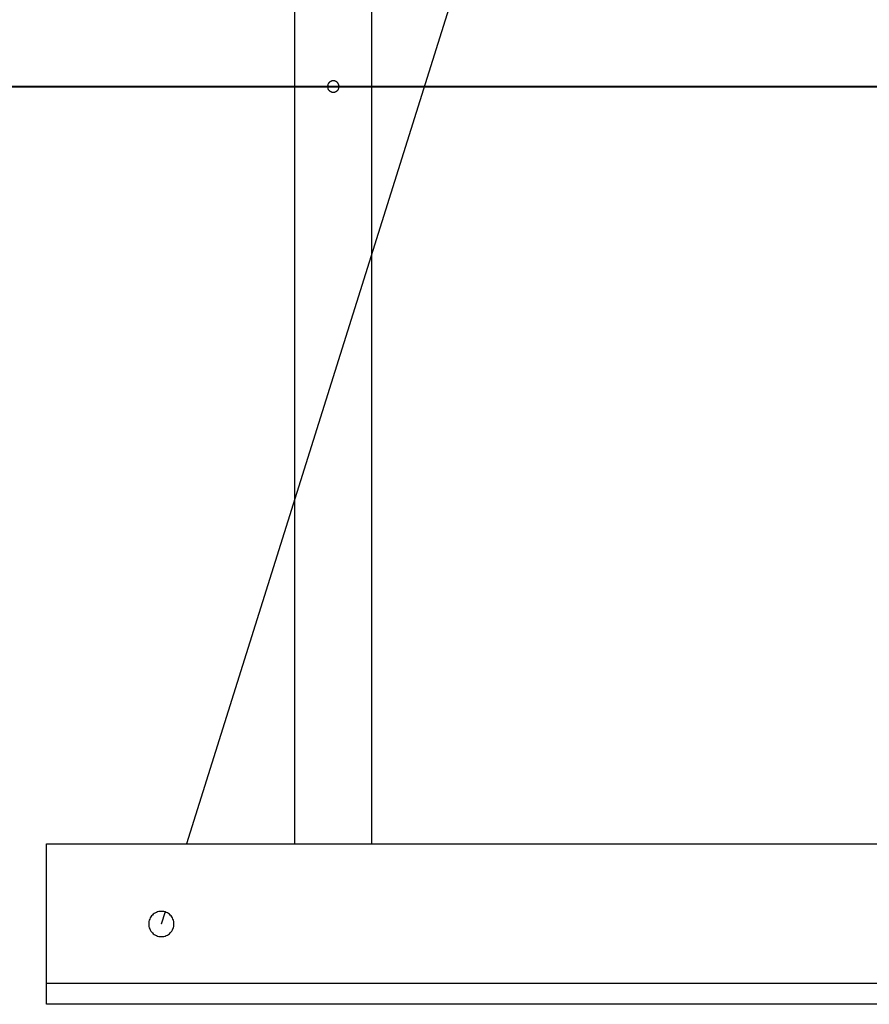
# Model space of a CAD drawing. Extents: x -40.9 to 40.9, y -20.7 to 20.7.
# Drawn here: x -22.1 to -18.3, y -17.7 to -13.4 of the extents above; entities that cross this region are included whole.
import ezdxf

# ---------------------------------------------------------------- set-up
doc = ezdxf.new("R2010")
doc.units = 0
doc.layers.get('0').update_dxf_attribs({"linetype": 'CONTINUOUS'})

msp = doc.modelspace()

# ---------------------------------------------------------------- linework, layer by layer
at = {"color": 0}
for points in [[(-16.584, -1.872), (-21.324, -16.9586)], [(-16.584, -1.872), (-21.324, -16.9586)], [(-16.584, -1.872), (-21.324, -16.9586)], [(-16.584, -1.872), (-21.324, -16.9586)], [(-16.584, -1.872), (-21.324, -16.9586)], [(-16.584, -1.872), (-21.324, -16.9586)], [(-16.584, -1.872), (-21.324, -16.9586)], [(-16.584, -1.872), (-21.324, -16.9586)], [(-16.584, -1.872), (-21.324, -16.9586)], [(-16.584, -1.872), (-21.324, -16.9586)], [(-16.584, -1.872), (-21.324, -16.9586)], [(-16.584, -1.872), (-21.324, -16.9586)], [(-16.584, -1.872), (-21.324, -16.9586)], [(-16.584, -1.872), (-21.324, -16.9586)], [(-16.584, -1.872), (-21.324, -16.9586)], [(-16.584, -1.872), (-21.324, -16.9586)], [(-16.584, -1.872), (-21.324, -16.9586)], [(-16.584, -1.872), (-21.324, -16.9586)], [(-16.584, -1.872), (-21.324, -16.9586)], [(-16.584, -1.872), (-21.324, -16.9586)], [(-16.584, -1.872), (-21.324, -16.9586)], [(-20.8525, -6.2972), (-20.8525, -16.9586)], [(-20.8525, -6.2972), (-20.8525, -16.9586)], [(-20.8525, -6.2972), (-20.8525, -16.9586)], [(-20.8525, -6.2972), (-20.8525, -16.9586)], [(-20.8525, -6.2972), (-20.8525, -16.9586)], [(-20.8525, -6.2972), (-20.8525, -16.9586)], [(-20.8525, -6.2972), (-20.8525, -16.9586)], [(-20.8525, -6.2972), (-20.8525, -16.9586)], [(-20.8525, -6.2972), (-20.8525, -16.9586)], [(-20.8525, -6.2972), (-20.8525, -16.9586)], [(-20.8525, -6.2972), (-20.8525, -16.9586)], [(-20.8525, -6.2972), (-20.8525, -16.9586)], [(-20.8525, -6.2972), (-20.8525, -16.9586)], [(-20.8525, -6.2972), (-20.8525, -16.9586)], [(-20.8525, -6.2972), (-20.8525, -16.9586)], [(-20.8525, -6.2972), (-20.8525, -16.9586)], [(-20.8525, -6.2972), (-20.8525, -16.9586)], [(-20.8525, -6.2972), (-20.8525, -16.9586)], [(-20.8525, -6.2972), (-20.8525, -16.9586)], [(-20.8525, -6.2972), (-20.8525, -16.9586)], [(-20.8525, -6.2972), (-20.8525, -16.9586)], [(-20.5155, -16.9586), (-20.5155, -9.6679)], [(-20.5155, -16.9586), (-20.5155, -9.6679)], [(-20.5155, -16.9586), (-20.5155, -9.6679)], [(-20.5155, -16.9586), (-20.5155, -9.6679)], [(-20.5155, -16.9586), (-20.5155, -9.6679)], [(-20.5155, -16.9586), (-20.5155, -9.6679)], [(-20.5155, -16.9586), (-20.5155, -9.6679)], [(-20.5155, -16.9586), (-20.5155, -9.6679)], [(-20.5155, -16.9586), (-20.5155, -9.6679)], [(-20.5155, -16.9586), (-20.5155, -9.6679)], [(-20.5155, -16.9586), (-20.5155, -9.6679)], [(-20.5155, -16.9586), (-20.5155, -9.6679)], [(-20.5155, -16.9586), (-20.5155, -9.6679)], [(-20.5155, -16.9586), (-20.5155, -9.6679)], [(-20.5155, -16.9586), (-20.5155, -9.6679)], [(-20.5155, -16.9586), (-20.5155, -9.6679)], [(-20.5155, -16.9586), (-20.5155, -9.6679)], [(-20.5155, -16.9586), (-20.5155, -9.6679)], [(-20.5155, -16.9586), (-20.5155, -9.6679)], [(-20.5155, -16.9586), (-20.5155, -9.6679)], [(-20.5155, -16.9586), (-20.5155, -9.6679)], [(-20.684, -13.6336), (-20.684, -13.6336), (-20.6855, -13.6336), (-20.6871, -13.6337), (-20.6886, -13.634), (-20.6904, -13.6344), (-20.6919, -13.6348), (-20.6934, -13.6354), (-20.6949, -13.636), (-20.6964, -13.6369), (-20.6976, -13.6377), (-20.699, -13.6386), (-20.7002, -13.6396), (-20.7015, -13.6408), (-20.7025, -13.6419), (-20.7037, -13.6432), (-20.7046, -13.6446), (-20.7057, -13.6461), (-20.7057, -13.6461), (-20.7063, -13.6475), (-20.7071, -13.649), (-20.7075, -13.6505), (-20.7081, -13.6521), (-20.7084, -13.6536), (-20.7087, -13.6553), (-20.7088, -13.6568), (-20.709, -13.6586), (-20.7088, -13.6601), (-20.7087, -13.6616), (-20.7084, -13.6631), (-20.7081, -13.6649), (-20.7075, -13.6664), (-20.7071, -13.6679), (-20.7063, -13.6694), (-20.7057, -13.6711), (-20.7057, -13.6711), (-20.7046, -13.6723), (-20.7037, -13.6737), (-20.7025, -13.6749), (-20.7015, -13.6762), (-20.7002, -13.6772), (-20.699, -13.6783), (-20.6976, -13.6792), (-20.6964, -13.6802), (-20.6949, -13.6808), (-20.6934, -13.6816), (-20.6919, -13.6821), (-20.6904, -13.6827), (-20.6886, -13.683), (-20.6871, -13.6833), (-20.6855, -13.6834), (-20.684, -13.6836)], [(-20.684, -13.6836), (-20.684, -13.6836), (-20.6822, -13.6834), (-20.6806, -13.6833), (-20.6789, -13.683), (-20.6774, -13.6827), (-20.6758, -13.6821), (-20.6743, -13.6816), (-20.6728, -13.6808), (-20.6714, -13.6802), (-20.6699, -13.6792), (-20.6686, -13.6783), (-20.6674, -13.6772), (-20.6663, -13.6762), (-20.6651, -13.6749), (-20.6641, -13.6737), (-20.6632, -13.6723), (-20.6624, -13.6711), (-20.6624, -13.6711), (-20.6615, -13.6694), (-20.6607, -13.6679), (-20.6601, -13.6664), (-20.6597, -13.6649), (-20.6593, -13.6631), (-20.6591, -13.6616), (-20.659, -13.6601), (-20.659, -13.6586), (-20.659, -13.6568), (-20.6591, -13.6553), (-20.6593, -13.6536), (-20.6597, -13.6521), (-20.6601, -13.6505), (-20.6607, -13.649), (-20.6615, -13.6475), (-20.6624, -13.6461), (-20.6624, -13.6461), (-20.6632, -13.6446), (-20.6641, -13.6432), (-20.6651, -13.6419), (-20.6663, -13.6408), (-20.6674, -13.6396), (-20.6686, -13.6386), (-20.6699, -13.6377), (-20.6714, -13.6369), (-20.6728, -13.636), (-20.6743, -13.6354), (-20.6758, -13.6348), (-20.6774, -13.6344), (-20.6789, -13.634), (-20.6806, -13.6337), (-20.6822, -13.6336), (-20.684, -13.6336)], [(-19.184, -13.6586), (-34.68, -13.6586)], [(-19.184, -13.6586), (-34.68, -13.6586)], [(-19.184, -13.6586), (-34.68, -13.6586)], [(-19.184, -13.6586), (-34.68, -13.6586)], [(-19.184, -13.6586), (-34.68, -13.6586)], [(-19.184, -13.6586), (-34.68, -13.6586)], [(-19.184, -13.6586), (-34.68, -13.6586)], [(-19.184, -13.6586), (-34.68, -13.6586)], [(-19.184, -13.6586), (-34.68, -13.6586)], [(-19.184, -13.6586), (-34.68, -13.6586)], [(-19.184, -13.6586), (-34.68, -13.6586)], [(-19.184, -13.6586), (-34.68, -13.6586)], [(-19.184, -13.6586), (-34.68, -13.6586)], [(-19.184, -13.6586), (-34.68, -13.6586)], [(-19.184, -13.6586), (-34.68, -13.6586)], [(-19.184, -13.6586), (-34.68, -13.6586)], [(-19.184, -13.6586), (-34.68, -13.6586)], [(-19.184, -13.6586), (-34.68, -13.6586)], [(-19.184, -13.6586), (-34.68, -13.6586)], [(-19.184, -13.6586), (-34.68, -13.6586)], [(-19.184, -13.6586), (-34.68, -13.6586)], [(-34.68, -13.6596), (-19.184, -13.6596)], [(-34.68, -13.6596), (-19.184, -13.6596)], [(-34.68, -13.6596), (-19.184, -13.6596)], [(-34.68, -13.6596), (-19.184, -13.6596)], [(-34.68, -13.6596), (-19.184, -13.6596)], [(-34.68, -13.6596), (-19.184, -13.6596)], [(-34.68, -13.6596), (-19.184, -13.6596)], [(-34.68, -13.6596), (-19.184, -13.6596)], [(-34.68, -13.6596), (-19.184, -13.6596)], [(-34.68, -13.6596), (-19.184, -13.6596)], [(-34.68, -13.6596), (-19.184, -13.6596)], [(-34.68, -13.6596), (-19.184, -13.6596)], [(-34.68, -13.6596), (-19.184, -13.6596)], [(-34.68, -13.6596), (-19.184, -13.6596)], [(-34.68, -13.6596), (-19.184, -13.6596)], [(-34.68, -13.6596), (-19.184, -13.6596)], [(-34.68, -13.6596), (-19.184, -13.6596)], [(-34.68, -13.6596), (-19.184, -13.6596)], [(-34.68, -13.6596), (-19.184, -13.6596)], [(-34.68, -13.6596), (-19.184, -13.6596)], [(-34.68, -13.6596), (-19.184, -13.6596)], [(-19.184, -13.6586), (-19.184, -13.6586)], [(-19.184, -13.6586), (-19.184, -13.6586)], [(-6.184, -13.6586), (-19.184, -13.6586)], [(-6.184, -13.6586), (-19.184, -13.6586)], [(-6.184, -13.6586), (-19.184, -13.6586)], [(-6.184, -13.6586), (-19.184, -13.6586)], [(-6.184, -13.6586), (-19.184, -13.6586)], [(-6.184, -13.6586), (-19.184, -13.6586)], [(-6.184, -13.6586), (-19.184, -13.6586)], [(-6.184, -13.6586), (-19.184, -13.6586)], [(-6.184, -13.6586), (-19.184, -13.6586)], [(-6.184, -13.6586), (-19.184, -13.6586)], [(-6.184, -13.6586), (-19.184, -13.6586)], [(-6.184, -13.6586), (-19.184, -13.6586)], [(-6.184, -13.6586), (-19.184, -13.6586)], [(-6.184, -13.6586), (-19.184, -13.6586)], [(-6.184, -13.6586), (-19.184, -13.6586)], [(-6.184, -13.6586), (-19.184, -13.6586)], [(-6.184, -13.6586), (-19.184, -13.6586)], [(-6.184, -13.6586), (-19.184, -13.6586)], [(-6.184, -13.6586), (-19.184, -13.6586)], [(-6.184, -13.6586), (-19.184, -13.6586)], [(-6.184, -13.6586), (-19.184, -13.6586)], [(-19.184, -13.6586), (-19.184, -13.6586)], [(-19.184, -13.6596), (-19.184, -13.6586)], [(-19.184, -13.6596), (-19.184, -13.6586)], [(-19.184, -13.6596), (-19.184, -13.6586)], [(-19.184, -13.6596), (-19.184, -13.6586)], [(-19.184, -13.6596), (-19.184, -13.6586)], [(-19.184, -13.6596), (-19.184, -13.6586)], [(-19.184, -13.6596), (-19.184, -13.6586)], [(-19.184, -13.6596), (-19.184, -13.6586)], [(-19.184, -13.6596), (-19.184, -13.6586)], [(-19.184, -13.6596), (-19.184, -13.6586)], [(-19.184, -13.6596), (-19.184, -13.6586)], [(-19.184, -13.6596), (-19.184, -13.6586)], [(-19.184, -13.6596), (-19.184, -13.6586)], [(-19.184, -13.6596), (-19.184, -13.6586)], [(-19.184, -13.6596), (-19.184, -13.6586)], [(-19.184, -13.6596), (-19.184, -13.6586)], [(-19.184, -13.6596), (-19.184, -13.6586)], [(-19.184, -13.6596), (-19.184, -13.6586)], [(-19.184, -13.6596), (-19.184, -13.6586)], [(-19.184, -13.6596), (-19.184, -13.6586)], [(-19.184, -13.6596), (-19.184, -13.6586)], [(-19.184, -13.6596), (-19.184, -13.6596)], [(-19.184, -13.6596), (-19.184, -13.6596)], [(-19.184, -13.6596), (-6.184, -13.6596)], [(-19.184, -13.6596), (-6.184, -13.6596)], [(-19.184, -13.6596), (-6.184, -13.6596)], [(-19.184, -13.6596), (-6.184, -13.6596)], [(-19.184, -13.6596), (-6.184, -13.6596)], [(-19.184, -13.6596), (-6.184, -13.6596)], [(-19.184, -13.6596), (-6.184, -13.6596)], [(-19.184, -13.6596), (-6.184, -13.6596)], [(-19.184, -13.6596), (-6.184, -13.6596)], [(-19.184, -13.6596), (-6.184, -13.6596)], [(-19.184, -13.6596), (-6.184, -13.6596)], [(-19.184, -13.6596), (-6.184, -13.6596)], [(-19.184, -13.6596), (-6.184, -13.6596)], [(-19.184, -13.6596), (-6.184, -13.6596)], [(-19.184, -13.6596), (-6.184, -13.6596)], [(-19.184, -13.6596), (-6.184, -13.6596)], [(-19.184, -13.6596), (-6.184, -13.6596)], [(-19.184, -13.6596), (-6.184, -13.6596)], [(-19.184, -13.6596), (-6.184, -13.6596)], [(-19.184, -13.6596), (-6.184, -13.6596)], [(-19.184, -13.6596), (-6.184, -13.6596)], [(-19.184, -13.6596), (-19.184, -13.6596)], [(-21.934, -16.9586), (-21.934, -16.9586)], [(-21.934, -17.5686), (-21.934, -16.9586)], [(-21.934, -17.5686), (-21.934, -16.9586)], [(-21.934, -17.5686), (-21.934, -16.9586)], [(-21.934, -17.5686), (-21.934, -16.9586)], [(-21.934, -17.5686), (-21.934, -16.9586)], [(-21.934, -17.5686), (-21.934, -16.9586)], [(-21.934, -17.5686), (-21.934, -16.9586)], [(-21.934, -17.5686), (-21.934, -16.9586)], [(-21.934, -17.5686), (-21.934, -16.9586)], [(-21.934, -17.5686), (-21.934, -16.9586)], [(-21.934, -17.5686), (-21.934, -16.9586)], [(-21.934, -17.5686), (-21.934, -16.9586)], [(-21.934, -17.5686), (-21.934, -16.9586)], [(-21.934, -17.5686), (-21.934, -16.9586)], [(-21.934, -17.5686), (-21.934, -16.9586)], [(-21.934, -17.5686), (-21.934, -16.9586)], [(-21.934, -17.5686), (-21.934, -16.9586)], [(-21.934, -17.5686), (-21.934, -16.9586)], [(-21.934, -17.5686), (-21.934, -16.9586)], [(-21.934, -17.5686), (-21.934, -16.9586)], [(-21.934, -17.5686), (-21.934, -16.9586)], [(-21.934, -16.9586), (-21.934, -16.9586)], [(-21.934, -16.9586), (-3.434, -16.9586)], [(-21.934, -16.9586), (-3.434, -16.9586)], [(-21.934, -16.9586), (-3.434, -16.9586)], [(-21.934, -16.9586), (-3.434, -16.9586)], [(-21.934, -16.9586), (-3.434, -16.9586)], [(-21.934, -16.9586), (-3.434, -16.9586)], [(-21.934, -16.9586), (-3.434, -16.9586)], [(-21.934, -16.9586), (-3.434, -16.9586)], [(-21.934, -16.9586), (-3.434, -16.9586)], [(-21.934, -16.9586), (-3.434, -16.9586)], [(-21.934, -16.9586), (-3.434, -16.9586)], [(-21.934, -16.9586), (-3.434, -16.9586)], [(-21.934, -16.9586), (-3.434, -16.9586)], [(-21.934, -16.9586), (-3.434, -16.9586)], [(-21.934, -16.9586), (-3.434, -16.9586)], [(-21.934, -16.9586), (-3.434, -16.9586)], [(-21.934, -16.9586), (-3.434, -16.9586)], [(-21.934, -16.9586), (-3.434, -16.9586)], [(-21.934, -16.9586), (-3.434, -16.9586)], [(-21.934, -16.9586), (-3.434, -16.9586)], [(-21.934, -16.9586), (-3.434, -16.9586)], [(-21.324, -16.9586), (-21.324, -16.9586)], [(-20.8525, -16.9586), (-20.8525, -16.9586)], [(-20.5155, -16.9586), (-20.5155, -16.9586)], [(-21.379, -17.3086), (-21.379, -17.3086), (-21.3791, -17.3029), (-21.38, -17.2974), (-21.3812, -17.2921), (-21.3832, -17.2871), (-21.3854, -17.2822), (-21.3882, -17.2777), (-21.3913, -17.2734), (-21.395, -17.2696), (-21.3988, -17.2659), (-21.4031, -17.2628), (-21.4076, -17.26), (-21.4125, -17.2578), (-21.4175, -17.2558), (-21.4228, -17.2546), (-21.4283, -17.2537), (-21.434, -17.2536), (-21.434, -17.2536), (-21.4395, -17.2537), (-21.445, -17.2546), (-21.4502, -17.2558), (-21.4553, -17.2578), (-21.46, -17.26), (-21.4646, -17.2628), (-21.4688, -17.2659), (-21.4728, -17.2696), (-21.4763, -17.2734), (-21.4795, -17.2777), (-21.4822, -17.2822), (-21.4846, -17.2871), (-21.4864, -17.2921), (-21.4878, -17.2974), (-21.4887, -17.3029), (-21.489, -17.3086), (-21.489, -17.3086), (-21.4887, -17.3141), (-21.4878, -17.3196), (-21.4864, -17.3248), (-21.4846, -17.3299), (-21.4822, -17.3346), (-21.4795, -17.3392), (-21.4763, -17.3434), (-21.4728, -17.3474), (-21.4688, -17.3509), (-21.4646, -17.3541), (-21.46, -17.3568), (-21.4553, -17.3592), (-21.4502, -17.361), (-21.445, -17.3624), (-21.4395, -17.3633), (-21.434, -17.3636), (-21.434, -17.3636), (-21.4283, -17.3633), (-21.4228, -17.3624), (-21.4175, -17.361), (-21.4125, -17.3592), (-21.4076, -17.3568), (-21.4031, -17.3541), (-21.3988, -17.3509), (-21.395, -17.3474), (-21.3913, -17.3434), (-21.3882, -17.3392), (-21.3854, -17.3346), (-21.3832, -17.3299), (-21.3812, -17.3248), (-21.38, -17.3196), (-21.3791, -17.3141), (-21.379, -17.3086)], [(-21.4175, -17.2561), (-21.434, -17.3086)], [(-21.4175, -17.2561), (-21.434, -17.3086)], [(-21.4175, -17.2561), (-21.434, -17.3086)], [(-21.4175, -17.2561), (-21.434, -17.3086)], [(-21.4175, -17.2561), (-21.434, -17.3086)], [(-21.4175, -17.2561), (-21.434, -17.3086)], [(-21.4175, -17.2561), (-21.434, -17.3086)], [(-21.4175, -17.2561), (-21.434, -17.3086)], [(-21.4175, -17.2561), (-21.434, -17.3086)], [(-21.4175, -17.2561), (-21.434, -17.3086)], [(-21.4175, -17.2561), (-21.434, -17.3086)], [(-21.4175, -17.2561), (-21.434, -17.3086)], [(-21.4175, -17.2561), (-21.434, -17.3086)], [(-21.4175, -17.2561), (-21.434, -17.3086)], [(-21.4175, -17.2561), (-21.434, -17.3086)], [(-21.4175, -17.2561), (-21.434, -17.3086)], [(-21.4175, -17.2561), (-21.434, -17.3086)], [(-21.4175, -17.2561), (-21.434, -17.3086)], [(-21.4175, -17.2561), (-21.434, -17.3086)], [(-21.4175, -17.2561), (-21.434, -17.3086)], [(-21.4175, -17.2561), (-21.434, -17.3086)], [(-21.4175, -17.2561), (-21.4175, -17.2561)], [(-21.434, -17.3086), (-21.434, -17.3086)], [(-21.934, -17.5686), (-21.934, -17.5686)], [(-21.934, -17.6586), (-21.934, -17.5686)], [(-21.934, -17.6586), (-21.934, -17.5686)], [(-21.934, -17.6586), (-21.934, -17.5686)], [(-21.934, -17.6586), (-21.934, -17.5686)], [(-21.934, -17.6586), (-21.934, -17.5686)], [(-21.934, -17.6586), (-21.934, -17.5686)], [(-21.934, -17.6586), (-21.934, -17.5686)], [(-21.934, -17.6586), (-21.934, -17.5686)], [(-21.934, -17.6586), (-21.934, -17.5686)], [(-21.934, -17.6586), (-21.934, -17.5686)], [(-21.934, -17.6586), (-21.934, -17.5686)], [(-21.934, -17.6586), (-21.934, -17.5686)], [(-21.934, -17.6586), (-21.934, -17.5686)], [(-21.934, -17.6586), (-21.934, -17.5686)], [(-21.934, -17.6586), (-21.934, -17.5686)], [(-21.934, -17.6586), (-21.934, -17.5686)], [(-21.934, -17.6586), (-21.934, -17.5686)], [(-21.934, -17.6586), (-21.934, -17.5686)], [(-21.934, -17.6586), (-21.934, -17.5686)], [(-21.934, -17.6586), (-21.934, -17.5686)], [(-21.934, -17.6586), (-21.934, -17.5686)], [(-21.934, -17.5686), (-21.934, -17.5686)], [(-21.934, -17.5686), (-21.934, -17.5686)], [(-3.434, -17.5686), (-21.934, -17.5686)], [(-3.434, -17.5686), (-21.934, -17.5686)], [(-3.434, -17.5686), (-21.934, -17.5686)], [(-3.434, -17.5686), (-21.934, -17.5686)], [(-3.434, -17.5686), (-21.934, -17.5686)], [(-3.434, -17.5686), (-21.934, -17.5686)], [(-3.434, -17.5686), (-21.934, -17.5686)], [(-3.434, -17.5686), (-21.934, -17.5686)], [(-3.434, -17.5686), (-21.934, -17.5686)], [(-3.434, -17.5686), (-21.934, -17.5686)], [(-3.434, -17.5686), (-21.934, -17.5686)], [(-3.434, -17.5686), (-21.934, -17.5686)], [(-3.434, -17.5686), (-21.934, -17.5686)], [(-3.434, -17.5686), (-21.934, -17.5686)], [(-3.434, -17.5686), (-21.934, -17.5686)], [(-3.434, -17.5686), (-21.934, -17.5686)], [(-3.434, -17.5686), (-21.934, -17.5686)], [(-3.434, -17.5686), (-21.934, -17.5686)], [(-3.434, -17.5686), (-21.934, -17.5686)], [(-3.434, -17.5686), (-21.934, -17.5686)], [(-3.434, -17.5686), (-21.934, -17.5686)], [(-21.934, -17.6586), (-21.934, -17.6586)], [(-21.934, -17.6586), (-21.934, -17.6586)], [(-3.434, -17.6586), (-21.934, -17.6586)], [(-3.434, -17.6586), (-21.934, -17.6586)], [(-3.434, -17.6586), (-21.934, -17.6586)], [(-3.434, -17.6586), (-21.934, -17.6586)], [(-3.434, -17.6586), (-21.934, -17.6586)], [(-3.434, -17.6586), (-21.934, -17.6586)], [(-3.434, -17.6586), (-21.934, -17.6586)], [(-3.434, -17.6586), (-21.934, -17.6586)], [(-3.434, -17.6586), (-21.934, -17.6586)], [(-3.434, -17.6586), (-21.934, -17.6586)], [(-3.434, -17.6586), (-21.934, -17.6586)], [(-3.434, -17.6586), (-21.934, -17.6586)], [(-3.434, -17.6586), (-21.934, -17.6586)], [(-3.434, -17.6586), (-21.934, -17.6586)], [(-3.434, -17.6586), (-21.934, -17.6586)], [(-3.434, -17.6586), (-21.934, -17.6586)], [(-3.434, -17.6586), (-21.934, -17.6586)], [(-3.434, -17.6586), (-21.934, -17.6586)], [(-3.434, -17.6586), (-21.934, -17.6586)], [(-3.434, -17.6586), (-21.934, -17.6586)], [(-3.434, -17.6586), (-21.934, -17.6586)]]:
    msp.add_lwpolyline(points, dxfattribs=at)

doc.saveas('drawing.dxf')
